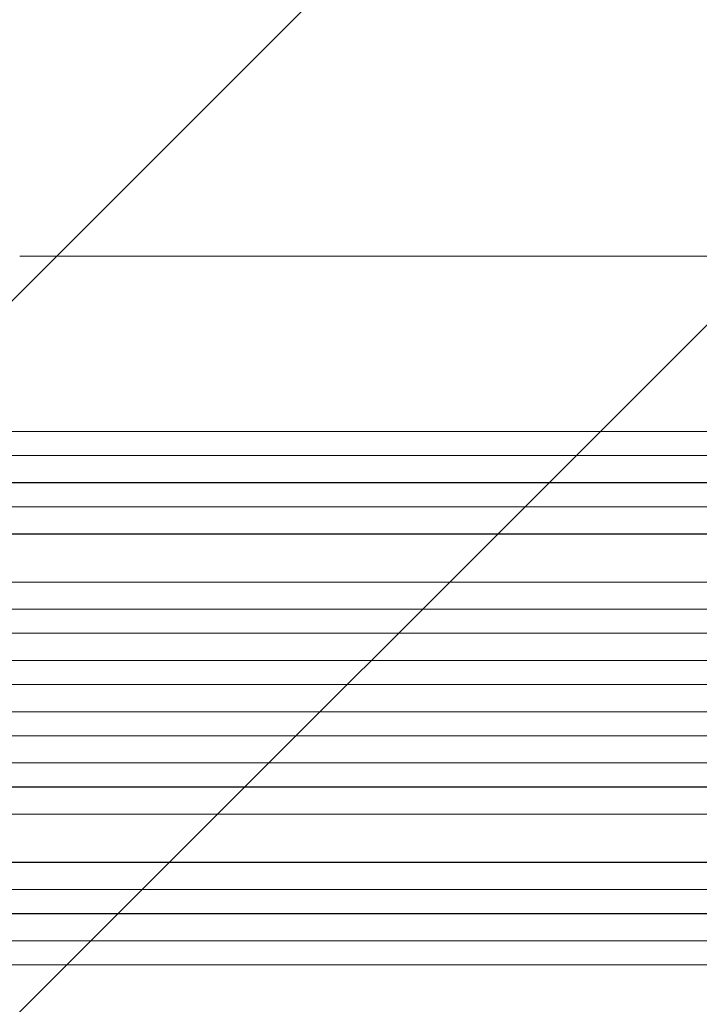
# Model space of a CAD drawing. Units: millimetres. Extents: x -6280 to 5454, y -4653 to 3093.
# Drawn here: x 3039 to 3463, y 350 to 965 of the extents above; entities that cross this region are included whole.
import ezdxf

# ---------------------------------------------------------------- set-up
doc = ezdxf.new("R2010")
doc.units = ezdxf.units.MM
doc.header["$LTSCALE"] = 20
doc.linetypes.add('HIDDEN', pattern=[9.525, 6.35, -3.175])
doc.layers.add('2d', color=230, linetype='Continuous')
doc.layers.add('AS-Free_Space_Hatch', color=31, linetype='HIDDEN')

msp = doc.modelspace()

# ---------------------------------------------------------------- hatches: boundary and pattern name
at = {"layer": 'AS-Free_Space_Hatch'}
h = msp.add_hatch(dxfattribs=at)
h.set_pattern_fill('ANSI31', color=256, scale=100)
h.paths.add_polyline_path([(-2938.08, 1749.05), (-4779.82, 1749.05, 0.414214), (-5779.82, 749.05), (-5779.82, 332.95, 0.414214), (-4779.82, -667.05), (-2938.08, -667.05, 0.414214), (-1938.08, 332.95), (-1938.08, 749.05, 0.414214)])
h.paths.add_polyline_path([(882.54, 1573, 1), (-117.46, 1573, 1)])
h.paths.add_polyline_path([(4954.1, 541, 0.414214), (3954.1, 1541), (1856.09, 1541, 0.414214), (856.09, 541, 0.414214), (1856.09, -459), (3954.1, -459, 0.414214)])

# ---------------------------------------------------------------- linework, layer by layer
at = {"layer": '2d', "lineweight": 0}
for p, q in [((2066.63, 707.64), (3695.19, 707.64)), ((2067.24, 707.5), (3695.24, 707.5)), ((2065.7, 692.5), (3695.37, 692.5)), ((2063.88, 675.62), (3704.76, 675.62)), ((2064.49, 675.5), (3704.82, 675.5)), ((2063.24, 660.5), (3704.94, 660.5)), ((2067.64, 643.58), (3705.98, 643.58)), ((2068.26, 643.5), (3706.03, 643.5)), ((2066.39, 613.5), (3706.4, 613.5)), ((2059.61, 596.54), (3718.87, 596.54)), ((2060.23, 596.5), (3718.92, 596.5)), ((2059.72, 581.5), (3719.01, 581.5)), ((2058.9, 564.51), (3720.91, 564.51)), ((2059.51, 564.5), (3720.97, 564.5)), ((2059.32, 549.5), (3721.03, 549.5)), ((2059.32, 532.5), (3721.03, 532.5)), ((2058.9, 517.49), (3720.91, 517.49)), ((2059.51, 517.5), (3720.97, 517.5)), ((2059.72, 500.5), (3719.01, 500.5)), ((2059.61, 485.46), (3718.87, 485.46)), ((2060.23, 485.5), (3718.92, 485.5)), ((2066.39, 468.5), (3706.4, 468.5)), ((2067.64, 438.42), (3705.98, 438.42)), ((2068.26, 438.5), (3706.03, 438.5)), ((2063.24, 421.5), (3704.94, 421.5)), ((2063.88, 406.38), (3704.76, 406.38)), ((2064.49, 406.5), (3704.82, 406.5)), ((2065.7, 389.5), (3695.37, 389.5)), ((2066.63, 374.36), (3695.19, 374.36)), ((2067.24, 374.5), (3695.24, 374.5))]:
    msp.add_line(p, q, dxfattribs=at)
msp.add_open_spline([(3039.17, 817), (3041.79, 817), (3044.43, 817), (3054.5, 817), (3062.01, 817), (3077.16, 817), (3084.81, 817), (3100.22, 817), (3107.99, 817), (3123.65, 817), (3131.54, 817), (3147.43, 817), (3155.44, 817), (3171.56, 817), (3179.68, 817), (3196.02, 817), (3204.24, 817), (3220.79, 817), (3229.12, 817), (3245.87, 817), (3254.29, 817), (3271.24, 817), (3279.76, 817), (3296.89, 817), (3305.5, 817), (3322.81, 817), (3331.51, 817), (3348.99, 817), (3357.78, 817), (3375.42, 817), (3384.28, 817), (3402.09, 817), (3411.03, 817), (3428.97, 817), (3437.99, 817), (3456.08, 817), (3465.16, 817), (3483.38, 817), (3492.52, 817), (3510.87, 817), (3520.07, 817), (3538.53, 817), (3547.79, 817), (3560, 817), (3562.94, 817), (3565.88, 817)], degree=3, knots=[0, 0, 0, 0, 10.000129, 10.000129, 38.036609, 38.036609, 65.993027, 65.993027, 93.84285, 93.84285, 121.597597, 121.597597, 149.268856, 149.268856, 176.868215, 176.868215, 204.407266, 204.407266, 231.897601, 231.897601, 259.350822, 259.350822, 286.778535, 286.778535, 314.193757, 314.193757, 341.60755, 341.60755, 369.036159, 369.036159, 396.491133, 396.491133, 423.984007, 423.984007, 451.526302, 451.526302, 479.129531, 479.129531, 506.805198, 506.805198, 534.5648, 534.5648, 562.419827, 562.419827, 571.250205, 571.250205, 571.250205, 571.250205], dxfattribs=at)

doc.saveas('drawing.dxf')
